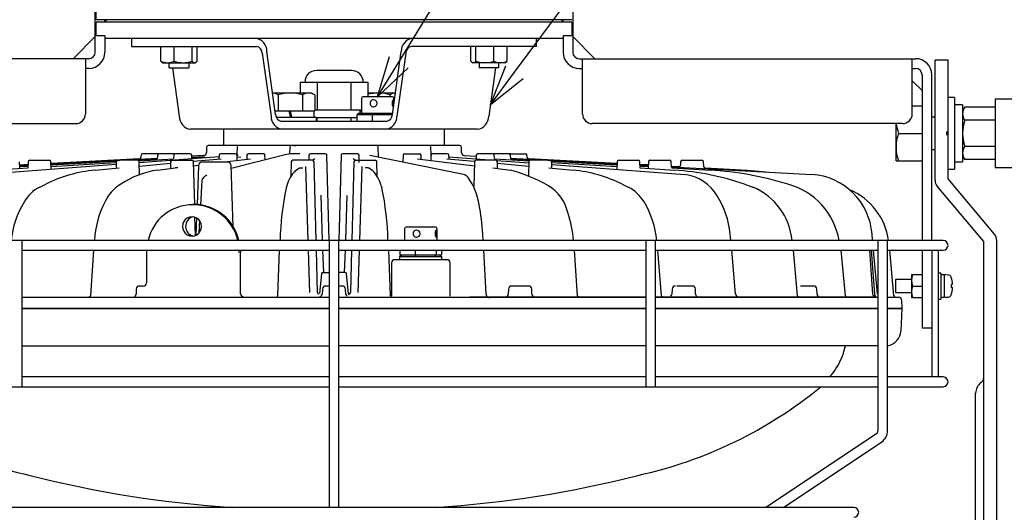
# Model space of a CAD drawing. Units: inches. Extents: x 935 to 1349, y 63 to 348.
# Drawn here: x 1087 to 1147, y 270 to 300 of the extents above; entities that cross this region are included whole.
import ezdxf

# ---------------------------------------------------------------- set-up
doc = ezdxf.new("R2010")
doc.units = ezdxf.units.IN
doc.header["$LTSCALE"] = 0.2

msp = doc.modelspace()

# ---------------------------------------------------------------- linework, layer by layer
for p, q in [((1110.075, 297.812), (1126.582, 324.804)), ((1117.201, 297.194), (1137.695, 324.896))]:
    msp.add_line(p, q)
at = {"color": 3}
for p, q in [((1091.384, 298.429), (1091.384, 309.829)), ((1120.784, 309.829), (1120.784, 298.429)), ((1091.434, 300.429), (1091.63, 309.389)), ((1091.431, 300.279), (1091.431, 299.429)), ((1120.734, 300.429), (1091.434, 300.429)), ((1120.734, 300.279), (1091.434, 300.279)), ((1091.434, 300.279), (1091.434, 300.279)), ((1091.984, 300.279), (1091.984, 300.429)), ((1092.048, 300.279), (1092.048, 300.429)), ((1120.12, 300.279), (1120.12, 300.429)), ((1120.184, 300.279), (1120.184, 300.429)), ((1120.734, 300.279), (1120.734, 300.279)), ((1120.736, 299.429), (1120.736, 300.279)), ((1091.384, 299.395), (1090.018, 298.029)), ((1091.984, 299.429), (1091.384, 299.429)), ((1091.984, 299.429), (1091.984, 298.429)), ((1120.184, 299.279), (1091.984, 299.279)), ((1093.622, 299.279), (1093.622, 298.779)), ((1118.545, 298.779), (1118.545, 299.279)), ((1120.184, 299.429), (1120.184, 298.429)), ((1120.784, 299.429), (1120.184, 299.429)), ((1122.149, 298.029), (1120.784, 299.395)), ((1093.622, 298.779), (1101.321, 298.779)), ((1095.422, 297.869), (1095.422, 298.779)), ((1096.239, 297.869), (1096.239, 298.779)), ((1097.354, 297.869), (1097.354, 298.779)), ((1097.653, 297.869), (1097.653, 298.779)), ((1101.668, 298.376), (1102.207, 294.487)), ((1102.492, 294.583), (1101.953, 298.472)), ((1109.675, 294.583), (1110.214, 298.472)), ((1110.5, 298.376), (1109.96, 294.487)), ((1118.545, 298.779), (1110.846, 298.779)), ((1114.514, 297.869), (1114.514, 298.779)), ((1114.813, 297.869), (1114.813, 298.779)), ((1115.929, 297.869), (1115.929, 298.779)), ((1116.745, 297.869), (1116.745, 298.779)), ((1090.984, 298.029), (1070.284, 298.029)), ((1090.784, 298.029), (1090.784, 294.629)), ((1095.538, 297.779), (1097.538, 297.779)), ((1116.63, 297.779), (1114.63, 297.779)), ((1121.184, 298.029), (1141.884, 298.029)), ((1121.384, 294.629), (1121.384, 298.029)), ((1141.684, 294.629), (1141.684, 298.029)), ((1143.784, 297.929), (1143.084, 297.929)), ((1143.084, 290.557), (1143.084, 297.929)), ((1143.784, 297.929), (1143.784, 297.928)), ((1143.884, 297.928), (1143.784, 297.928)), ((1143.884, 290.629), (1143.884, 297.928)), ((1090.984, 297.429), (1090.784, 297.429)), ((1096.137, 297.469), (1096.55, 294.487)), ((1107.162, 297.302), (1105.006, 297.302)), ((1116.031, 297.469), (1115.617, 294.487)), ((1121.184, 297.429), (1121.384, 297.429)), ((1141.684, 297.429), (1141.884, 297.429)), ((1142.284, 297.029), (1142.284, 286.829)), ((1142.884, 286.829), (1142.884, 297.029)), ((1104.005, 296.579), (1108.162, 296.579)), ((1104.005, 296.579), (1104.005, 295.909)), ((1105.045, 296.579), (1105.045, 294.879)), ((1107.123, 296.579), (1107.123, 294.879)), ((1108.162, 296.579), (1108.162, 295.679)), ((1141.684, 296.664), (1142.284, 296.064)), ((1148.984, 295.529), (1146.784, 295.529)), ((1146.784, 295.529), (1146.784, 291.329)), ((1104.898, 294.879), (1107.771, 294.879)), ((1107.684, 294.679), (1107.684, 294.879)), ((1107.684, 294.819), (1107.771, 294.819)), ((1141.684, 295.129), (1142.284, 295.129)), ((1071.084, 294.029), (1090.184, 294.029)), ((1102.839, 294.179), (1109.328, 294.179)), ((1107.488, 294.379), (1104.997, 294.379)), ((1105.045, 294.179), (1105.045, 294.379)), ((1107.123, 294.379), (1107.123, 294.179)), ((1141.084, 294.029), (1121.984, 294.029)), ((1140.684, 291.729), (1140.684, 294.029)), ((1114.923, 293.679), (1097.244, 293.679)), ((1099.284, 293.679), (1099.284, 292.679)), ((1112.884, 292.679), (1112.884, 293.679)), ((1140.836, 293.429), (1142.284, 293.429)), ((1095.215, 292.176), (1094.304, 292.176)), ((1096.236, 292.176), (1095.326, 292.176)), ((1097.227, 292.176), (1096.317, 292.176)), ((1098.244, 292.582), (1098.233, 292.261)), ((1113.823, 292.679), (1098.345, 292.679)), ((1100.019, 292.176), (1099.108, 292.176)), ((1100.119, 292.582), (1100.103, 292.131)), ((1101.735, 292.176), (1100.824, 292.176)), ((1103.366, 292.582), (1103.351, 292.154)), ((1103.973, 292.167), (1103.533, 292.167)), ((1105.548, 292.176), (1104.638, 292.176)), ((1107.53, 292.176), (1106.619, 292.176)), ((1108.824, 291.958), (1108.802, 292.582)), ((1110.433, 292.176), (1111.343, 292.176)), ((1112.065, 292.131), (1112.049, 292.582)), ((1113.059, 292.176), (1112.149, 292.176)), ((1113.935, 292.261), (1113.923, 292.582)), ((1115.851, 292.176), (1114.94, 292.176)), ((1116.842, 292.176), (1115.931, 292.176)), ((1116.953, 292.176), (1117.864, 292.176)), ((1086.743, 291.265), (1086.732, 291.676)), ((1087.247, 291.676), (1087.237, 291.296)), ((1087.348, 291.774), (1088.56, 291.774)), ((1088.673, 291.213), (1088.661, 291.676)), ((1088.663, 291.583), (1094.105, 291.869)), ((1094.105, 291.869), (1088.663, 291.583)), ((1088.664, 291.555), (1095.221, 291.91)), ((1088.666, 291.494), (1092.7, 291.727)), ((1088.672, 291.388), (1092.682, 291.644)), ((1092.682, 291.676), (1092.672, 291.28)), ((1093.995, 291.774), (1092.783, 291.774)), ((1093.518, 291.774), (1095.161, 291.869)), ((1094.074, 291.733), (1096.197, 291.869)), ((1094.117, 290.872), (1094.096, 291.676)), ((1099.005, 291.978), (1094.098, 291.615)), ((1094.103, 291.411), (1096.021, 291.586)), ((1094.203, 292.078), (1094.2, 291.967)), ((1095.225, 292.078), (1095.222, 291.969)), ((1096.023, 291.676), (1096.013, 291.26)), ((1096.124, 291.774), (1097.336, 291.774)), ((1096.216, 292.078), (1096.211, 291.872)), ((1097.334, 291.854), (1097.328, 292.078)), ((1097.329, 292.025), (1098.063, 292.064)), ((1098.063, 292.064), (1097.329, 292.025)), ((1098.128, 291.969), (1097.332, 291.926)), ((1097.417, 291.713), (1099.131, 291.869)), ((1097.506, 289.049), (1097.437, 291.676)), ((1099.548, 291.652), (1097.935, 291.652)), ((1099.008, 292.078), (1099.002, 291.857)), ((1099.182, 291.652), (1100.939, 291.869)), ((1103.067, 292.117), (1099.754, 291.273)), ((1100.178, 292.064), (1100.116, 292.06)), ((1100.127, 291.769), (1100.119, 292.078)), ((1100.346, 291.969), (1100.123, 291.952)), ((1100.724, 292.078), (1100.717, 291.842)), ((1101.843, 291.805), (1101.835, 292.078)), ((1103.448, 291.676), (1103.424, 290.766)), ((1104.761, 291.774), (1103.549, 291.774)), ((1104.537, 292.078), (1104.529, 291.774)), ((1104.913, 291.855), (1104.774, 291.773)), ((1104.988, 286.829), (1104.862, 291.676)), ((1105.786, 286.829), (1105.649, 292.078)), ((1106.519, 292.078), (1106.381, 286.829)), ((1107.306, 291.676), (1107.179, 286.829)), ((1107.394, 291.773), (1107.254, 291.855)), ((1107.407, 291.774), (1108.619, 291.774)), ((1107.642, 291.627), (1107.63, 292.078)), ((1114.063, 290.904), (1108.292, 292.064)), ((1108.743, 290.766), (1108.72, 291.676)), ((1110.332, 292.078), (1110.321, 291.656)), ((1111.229, 291.869), (1114.724, 291.437)), ((1111.45, 291.842), (1111.444, 292.078)), ((1112.048, 292.078), (1112.04, 291.769)), ((1113.037, 291.869), (1114.74, 291.714)), ((1113.166, 291.857), (1113.16, 292.078)), ((1113.163, 291.978), (1115.917, 291.774)), ((1114.105, 292.064), (1114.838, 292.025)), ((1114.731, 291.676), (1114.691, 290.152)), ((1116.044, 291.774), (1114.831, 291.774)), ((1114.84, 292.078), (1114.834, 291.854)), ((1115.957, 291.872), (1115.952, 292.078)), ((1115.97, 291.869), (1118.093, 291.733)), ((1116.093, 291.761), (1118.07, 291.615)), ((1116.155, 291.261), (1116.144, 291.676)), ((1116.146, 291.586), (1118.065, 291.411)), ((1116.919, 291.912), (1123.504, 291.555)), ((1116.945, 291.969), (1116.942, 292.078)), ((1117.006, 291.869), (1118.65, 291.774)), ((1117.967, 291.967), (1117.964, 292.078)), ((1118.072, 291.676), (1118.049, 290.809)), ((1118.062, 291.869), (1123.504, 291.583)), ((1123.504, 291.583), (1118.062, 291.869)), ((1119.385, 291.774), (1118.172, 291.774)), ((1119.468, 291.727), (1123.502, 291.494)), ((1119.495, 291.28), (1119.485, 291.676)), ((1119.486, 291.644), (1123.499, 291.388)), ((1123.507, 291.676), (1123.495, 291.213)), ((1123.607, 291.774), (1124.82, 291.774)), ((1124.93, 291.296), (1124.92, 291.676)), ((1125.436, 291.676), (1125.425, 291.265)), ((1125.536, 291.774), (1126.749, 291.774)), ((1126.858, 291.34), (1126.849, 291.676)), ((1127.425, 291.676), (1127.42, 291.479)), ((1127.526, 291.774), (1128.738, 291.774)), ((1128.846, 291.394), (1128.839, 291.676)), ((1140.684, 291.729), (1142.284, 291.729)), ((1092.678, 291.51), (1084.49, 290.904)), ((1085.128, 291.162), (1087.242, 291.297)), ((1086.736, 291.45), (1087.242, 291.478)), ((1086.737, 291.481), (1087.243, 291.508)), ((1087.243, 291.508), (1086.737, 291.481)), ((1086.785, 291.385), (1087.22, 291.41)), ((1091.372, 291.162), (1092.854, 291.297)), ((1095.215, 291.162), (1096.309, 291.297)), ((1096.476, 291.297), (1096.309, 291.297)), ((1097.443, 291.437), (1097.74, 291.474)), ((1097.735, 291.459), (1097.65, 289.034)), ((1099.88, 287.675), (1099.748, 291.459)), ((1103.712, 291.148), (1103.944, 291.284)), ((1103.991, 291.297), (1104.172, 291.297)), ((1104.488, 286.829), (1104.344, 291.397)), ((1107.679, 286.829), (1107.824, 291.397)), ((1108.177, 291.297), (1107.996, 291.297)), ((1108.455, 291.148), (1108.223, 291.284)), ((1115.863, 291.297), (1116.955, 291.162)), ((1119.317, 291.297), (1120.798, 291.162)), ((1119.489, 291.51), (1127.678, 290.904)), ((1124.925, 291.508), (1125.396, 291.483)), ((1125.396, 291.483), (1124.925, 291.508)), ((1124.925, 291.478), (1125.429, 291.45)), ((1124.926, 291.297), (1127.04, 291.162)), ((1124.927, 291.411), (1125.422, 291.383)), ((1126.856, 291.406), (1127.33, 291.381)), ((1126.857, 291.373), (1135.506, 290.904)), ((1126.906, 291.297), (1129.248, 291.162)), ((1128.941, 291.297), (1131.509, 291.162)), ((1131.509, 291.162), (1132.664, 291.058)), ((1146.784, 291.329), (1148.984, 291.329)), ((1097.947, 290.533), (1097.862, 289.013)), ((1146.743, 287.221), (1143.884, 290.629)), ((1087.968, 290.12), (1088.334, 290.3)), ((1103.178, 290.206), (1103.133, 290.076)), ((1108.99, 290.206), (1109.034, 290.076)), ((1123.833, 290.3), (1124.2, 290.12)), ((1131.357, 290.3), (1131.876, 290.12)), ((1146.084, 286.763), (1143.224, 290.171)), ((1105.381, 286.829), (1105.286, 289.621)), ((1106.881, 289.611), (1106.786, 286.829)), ((1097.479, 289.052), (1097.398, 289.052)), ((1097.556, 287.141), (1097.526, 288.27)), ((1097.622, 288.228), (1097.585, 287.153)), ((1097.808, 288.062), (1097.764, 287.284)), ((1115.264, 286.829), (1115.24, 287.248)), ((1130.516, 286.829), (1130.48, 287.246)), ((1139.245, 286.829), (1139.207, 287.236)), ((1146.084, 257.644), (1146.084, 286.763)), ((1146.884, 257.644), (1146.884, 286.836)), ((1091.281, 286.229), (1091.089, 283.418)), ((1094.549, 286.229), (1094.546, 286.1)), ((1100.249, 286.1), (1100.247, 286.229)), ((1100.322, 286.229), (1100.334, 286.1)), ((1102.618, 283.437), (1102.736, 286.229)), ((1104.589, 283.638), (1104.507, 286.229)), ((1105.072, 283.637), (1105.004, 286.229)), ((1105.448, 284.863), (1105.402, 286.229)), ((1106.766, 286.229), (1106.719, 284.863)), ((1107.163, 286.229), (1107.095, 283.637)), ((1107.579, 283.638), (1107.66, 286.229)), ((1109.432, 286.229), (1109.55, 283.437)), ((1115.449, 283.536), (1115.298, 286.229)), ((1121.079, 283.421), (1120.886, 286.229)), ((1126.249, 283.421), (1126.028, 286.229)), ((1130.8, 283.539), (1130.568, 286.229)), ((1134.623, 283.421), (1134.366, 286.229)), ((1137.571, 283.42), (1137.308, 286.229)), ((1139.041, 286.229), (1139.244, 283.52)), ((1139.162, 286.229), (1139.366, 283.518)), ((1139.552, 283.539), (1139.301, 286.229)), ((1140.545, 283.428), (1140.294, 286.229)), ((1142.284, 286.229), (1142.284, 281.429)), ((1094.54, 286.1), (1094.54, 284.228)), ((1100.334, 283.557), (1100.334, 286.1)), ((1113.025, 285.652), (1109.825, 285.652)), ((1109.625, 285.452), (1109.625, 283.409)), ((1113.225, 283.398), (1113.225, 285.452)), ((1105.306, 284.771), (1105.2, 283.562)), ((1105.406, 284.863), (1105.784, 284.863)), ((1106.761, 284.863), (1106.384, 284.863)), ((1106.967, 283.562), (1106.861, 284.771)), ((1141.644, 284.729), (1141.644, 283.329)), ((1141.644, 284.729), (1142.284, 284.729)), ((1093.912, 283.837), (1093.896, 283.53)), ((1094.34, 284.028), (1094.113, 284.028)), ((1105.37, 283.837), (1105.354, 283.53)), ((1105.784, 284.028), (1105.571, 284.028)), ((1106.597, 284.028), (1106.384, 284.028)), ((1106.814, 283.53), (1106.798, 283.837)), ((1116.827, 283.837), (1116.811, 283.529)), ((1118.272, 283.529), (1118.256, 283.837)), ((1126.903, 283.837), (1126.887, 283.529)), ((1128.347, 283.529), (1128.331, 283.837)), ((1134.582, 284.028), (1134.567, 284.027)), ((1134.963, 284.028), (1134.801, 284.028)), ((1135.826, 283.53), (1135.81, 283.837)), ((1141.706, 284.029), (1142.284, 284.029)), ((1086.884, 283.335), (1105.784, 283.335)), ((1106.384, 283.335), (1125.284, 283.335)), ((1115.717, 283.335), (1114.438, 283.335)), ((1125.884, 283.335), (1139.559, 283.335)), ((1131.122, 283.335), (1130.187, 283.335)), ((1140.159, 283.335), (1140.836, 283.335)), ((1141.062, 282.639), (1141.035, 283.145)), ((1141.644, 283.329), (1142.284, 283.329)), ((1105.784, 282.639), (1086.884, 282.639)), ((1125.284, 282.639), (1106.384, 282.639)), ((1139.559, 282.639), (1125.884, 282.639)), ((1141.062, 282.639), (1140.159, 282.639)), ((1140.991, 281.287), (1141.062, 282.64)), ((1142.884, 281.429), (1142.284, 281.429)), ((1086.884, 280.339), (1105.784, 280.339)), ((1125.284, 280.339), (1106.384, 280.339)), ((1139.559, 280.339), (1125.884, 280.339)), ((1137.475, 280.001), (1137.566, 280.339)), ((1145.584, 257.851), (1145.584, 277.429))]:
    msp.add_line(p, q, dxfattribs=at)
at = {"color": 7}
for p, q in [((1095.938, 297.469), (1095.938, 297.779)), ((1097.138, 297.779), (1097.138, 297.469)), ((1115.03, 297.779), (1115.03, 297.469)), ((1116.23, 297.469), (1116.23, 297.779)), ((1095.938, 297.469), (1097.138, 297.469)), ((1116.23, 297.469), (1115.03, 297.469)), ((1104.697, 295.909), (1102.308, 295.909)), ((1104.898, 295.793), (1104.697, 295.909)), ((1109.859, 295.909), (1108.162, 295.909)), ((1102.646, 295.793), (1102.646, 294.819)), ((1104.147, 295.793), (1104.147, 294.819)), ((1104.898, 295.793), (1104.898, 294.819)), ((1107.771, 295.579), (1107.771, 294.679)), ((1109.671, 295.679), (1107.871, 295.679)), ((1109.521, 295.793), (1109.521, 295.679)), ((1109.771, 295.272), (1109.771, 295.579)), ((1144.284, 295.629), (1143.884, 295.629)), ((1144.284, 295.629), (1144.284, 291.229)), ((1102.46, 294.819), (1104.898, 294.819)), ((1103.297, 294.819), (1103.397, 294.419)), ((1103.497, 294.419), (1103.397, 294.819)), ((1104.857, 294.419), (1104.857, 294.819)), ((1107.488, 294.579), (1107.6, 294.679)), ((1107.6, 294.679), (1109.689, 294.679)), ((1108.427, 294.579), (1108.457, 294.679)), ((1109.68, 294.616), (1109.628, 294.679)), ((1144.784, 295.189), (1144.284, 295.189)), ((1144.784, 295.189), (1144.784, 291.672)), ((1144.909, 295.046), (1144.784, 294.829)), ((1146.784, 295.046), (1144.909, 295.046)), ((1102.537, 294.419), (1104.997, 294.419)), ((1104.997, 294.179), (1104.997, 294.419)), ((1109.675, 294.579), (1107.488, 294.579)), ((1107.488, 294.579), (1107.488, 294.179)), ((1108.427, 294.579), (1108.427, 294.179)), ((1143.084, 294.429), (1142.884, 294.429)), ((1146.784, 294.238), (1144.909, 294.238)), ((1143.784, 293.529), (1143.884, 293.529)), ((1143.784, 293.529), (1143.784, 293.429)), ((1143.784, 293.429), (1143.784, 293.329)), ((1143.884, 293.329), (1143.784, 293.329)), ((1142.884, 292.429), (1143.084, 292.429)), ((1146.784, 292.621), (1144.909, 292.621)), ((1144.784, 292.029), (1144.909, 291.813)), ((1144.784, 291.669), (1144.784, 291.672)), ((1146.784, 291.813), (1144.909, 291.813)), ((1143.884, 291.229), (1144.284, 291.229)), ((1110.425, 287.552), (1110.425, 286.829)), ((1112.325, 287.652), (1110.525, 287.652)), ((1112.425, 286.829), (1112.425, 287.552)), ((1143.584, 286.829), (1068.584, 286.829)), ((1086.884, 277.829), (1086.884, 286.829)), ((1105.784, 286.829), (1105.784, 270.395)), ((1106.384, 270.395), (1106.384, 286.829)), ((1125.284, 286.829), (1125.284, 277.829)), ((1125.884, 277.829), (1125.884, 286.829)), ((1139.559, 286.829), (1139.559, 275.118)), ((1140.159, 275.118), (1140.159, 286.829)), ((1086.884, 286.229), (1105.802, 286.229)), ((1106.366, 286.229), (1125.284, 286.229)), ((1110.143, 286.229), (1110.143, 285.952)), ((1111.082, 286.229), (1111.082, 285.952)), ((1112.364, 286.229), (1112.364, 285.952)), ((1112.708, 286.229), (1112.708, 285.952)), ((1125.884, 286.229), (1139.559, 286.229)), ((1140.156, 286.229), (1143.584, 286.229)), ((1142.884, 286.229), (1142.884, 278.429)), ((1143.284, 286.229), (1143.284, 278.429)), ((1110.125, 285.852), (1110.125, 285.652)), ((1110.125, 285.852), (1112.725, 285.852)), ((1110.143, 285.952), (1110.254, 285.852)), ((1110.143, 285.952), (1112.708, 285.952)), ((1111.112, 285.852), (1111.082, 285.952)), ((1112.283, 285.852), (1112.364, 285.952)), ((1112.596, 285.852), (1112.708, 285.952)), ((1112.725, 285.652), (1112.725, 285.852)), ((1141.644, 284.429), (1140.644, 284.429)), ((1140.644, 284.429), (1140.644, 283.629)), ((1143.444, 284.829), (1143.284, 284.829)), ((1143.444, 284.829), (1143.444, 283.229)), ((1143.644, 284.719), (1143.444, 284.719)), ((1143.644, 284.719), (1143.644, 283.339)), ((1143.913, 284.706), (1143.752, 284.72)), ((1144.088, 284.553), (1144.07, 284.596)), ((1144.07, 284.129), (1144.07, 283.929)), ((1144.159, 284.129), (1144.07, 284.129)), ((1144.159, 283.929), (1144.07, 283.929)), ((1140.644, 283.629), (1141.644, 283.629)), ((1143.284, 283.229), (1143.444, 283.229)), ((1143.752, 283.339), (1143.913, 283.353)), ((1105.784, 278.429), (1086.884, 278.429)), ((1125.284, 278.429), (1106.384, 278.429)), ((1139.559, 278.429), (1125.884, 278.429)), ((1143.584, 278.429), (1140.159, 278.429)), ((1072.609, 277.829), (1105.784, 277.829)), ((1106.384, 277.829), (1139.559, 277.829)), ((1140.159, 277.829), (1143.584, 277.829)), ((1139.476, 274.935), (1132.667, 270.395)), ((1133.748, 270.395), (1139.809, 274.435)), ((1138.084, 270.395), (1074.084, 270.395))]:
    msp.add_line(p, q, dxfattribs=at)
at = {"color": 0, "linetype": 'ByBlock', "lineweight": -2}
for p, q in [((1108.771, 295.679), (1109.504, 298.162)), ((1108.771, 295.679), (1110.075, 297.812)), ((1110.647, 297.463), (1108.771, 295.679)), ((1115.714, 295.185), (1116.662, 297.593)), ((1115.714, 295.185), (1117.201, 297.194)), ((1117.739, 296.796), (1115.714, 295.185))]:
    msp.add_line(p, q, dxfattribs=at)
at = {"color": 3}
for centre, radius, start, end in [((1101.127, 298.464), 0.826, 0.53233, 80.80733), ((1111.04, 298.464), 0.826, 99.19267, 179.46767), ((1090.984, 298.429), 0.4, 270, 0), ((1090.984, 298.429), 1, 270, 0), ((1101.255, 298.372), 0.413, 0.53233, 80.80733), ((1110.912, 298.372), 0.413, 99.19267, 179.46767), ((1121.184, 298.429), 1, 180, 270), ((1121.184, 298.429), 0.4, 180, 270), ((1095.696, 298.103), 0.36, 220.55613, 243.94451), ((1095.831, 298.757), 0.978, 245.31859, 294.68141), ((1096.797, 299.565), 1.786, 251.80182, 288.19818), ((1097.542, 298.012), 0.236, 217.50147, 260.76357), ((1097.459, 298.024), 0.249, 280.39904, 321.33592), ((1097.374, 298.11), 0.369, 296.33481, 319.16455), ((1114.793, 298.11), 0.369, 220.83545, 243.66519), ((1114.709, 298.024), 0.249, 218.66408, 259.60096), ((1114.626, 298.012), 0.236, 279.23643, 322.49853), ((1115.371, 299.565), 1.786, 251.80182, 288.19818), ((1116.337, 298.757), 0.978, 245.31859, 294.68141), ((1116.472, 298.103), 0.36, 296.05549, 319.44387), ((1141.884, 297.029), 1, 0, 90), ((1105.006, 296.579), 0.722, 90, 180), ((1107.162, 296.579), 0.722, 0, 90), ((1141.884, 297.029), 0.4, 0, 90), ((1090.184, 294.629), 0.6, 270, 0), ((1121.984, 294.629), 0.6, 180, 270), ((1141.084, 294.629), 0.6, 270, 0), ((1097.376, 294.495), 0.826, 180.53233, 260.80733), ((1103.033, 294.495), 0.826, 180.53233, 260.80733), ((1102.905, 294.587), 0.413, 180.53233, 260.80733), ((1109.135, 294.495), 0.826, 279.19267, 359.46767), ((1109.262, 294.587), 0.413, 279.19267, 359.46767), ((1114.791, 294.495), 0.826, 279.19267, 359.46767), ((1143.139, 294.279), 2.455, 185.84449, 200.25616), ((1143.139, 292.579), 2.455, 159.74384, 200.25616), ((1094.304, 292.076), 0.101, 90, 178.5), ((1095.215, 292.076), 0.101, 56.44294, 90), ((1095.326, 292.076), 0.101, 90, 178.5), ((1096.317, 292.076), 0.101, 90, 178.5), ((1096.236, 292.076), 0.101, 66.51829, 90), ((1097.227, 292.076), 0.101, 1.5, 90), ((1098.044, 292.252), 0.189, 275.55105, 2.61688), ((1098.345, 292.579), 0.101, 90, 178), ((1099.108, 292.076), 0.101, 90, 178.5), ((1100.019, 292.076), 0.101, 1.5, 90), ((1100.219, 292.579), 0.101, 90, 178), ((1100.824, 292.076), 0.101, 90, 178.5), ((1101.735, 292.076), 0.101, 1.5, 90), ((1103.791, 287.563), 4.612, 93.20496, 99.03804), ((1103.466, 292.579), 0.101, 90, 178), ((1104.638, 292.076), 0.101, 90, 178.5), ((1105.548, 292.076), 0.101, 1.5, 90), ((1106.619, 292.076), 0.101, 90, 178.5), ((1107.53, 292.076), 0.101, 1.5, 90), ((1108.701, 292.579), 0.101, 2, 90), ((1110.433, 292.076), 0.101, 90, 178.5), ((1111.343, 292.076), 0.101, 1.5, 90), ((1111.948, 292.579), 0.101, 2, 90), ((1112.149, 292.076), 0.101, 90, 178.5), ((1113.059, 292.076), 0.101, 1.5, 90), ((1113.823, 292.579), 0.101, 2, 90), ((1114.124, 292.253), 0.189, 177.49837, 264.32965), ((1114.94, 292.076), 0.101, 90, 178.5), ((1115.851, 292.076), 0.101, 1.5, 90), ((1115.931, 292.076), 0.101, 90, 113.48171), ((1116.842, 292.076), 0.101, 1.5, 90), ((1116.953, 292.076), 0.101, 90, 123.55707), ((1117.864, 292.076), 0.101, 1.5, 90), ((1087.348, 291.673), 0.101, 90, 178.5), ((1088.56, 291.673), 0.101, 1.5, 90), ((1092.783, 291.673), 0.101, 90, 178.5), ((1093.995, 291.673), 0.101, 1.5, 90), ((1094.106, 291.963), 0.0943, 269.48451, 2.24048), ((1095.145, 291.948), 0.0808, 281.83535, 15.28185), ((1096.124, 291.673), 0.101, 90, 178.5), ((1097.336, 291.673), 0.101, 1.5, 90), ((1097.935, 291.452), 0.2, 90, 178), ((1099.548, 291.452), 0.2, 2, 90), ((1103.549, 291.673), 0.101, 90, 178.5), ((1104.761, 291.673), 0.101, 1.5, 90), ((1107.407, 291.673), 0.101, 90, 178.5), ((1108.619, 291.673), 0.101, 1.5, 90), ((1114.831, 291.673), 0.101, 90, 178.5), ((1116.044, 291.673), 0.101, 1.5, 90), ((1117.023, 291.948), 0.0808, 164.74456, 258.15638), ((1118.065, 291.967), 0.0981, 180.01505, 268.26471), ((1118.172, 291.673), 0.101, 90, 178.5), ((1119.385, 291.673), 0.101, 1.5, 90), ((1123.607, 291.673), 0.101, 90, 178.5), ((1124.82, 291.673), 0.101, 1.5, 90), ((1125.536, 291.673), 0.101, 90, 178.5), ((1126.749, 291.673), 0.101, 1.5, 90), ((1127.526, 291.673), 0.101, 90, 178.5), ((1128.738, 291.673), 0.101, 1.5, 90), ((1092.174, 282.551), 8.648, 95.31727, 116.35863), ((1095.914, 285.977), 5.232, 97.67134, 124.27811), ((1105.446, 289.541), 2.364, 137.17287, 163.65325), ((1103.99, 291.206), 0.0903, 89.23551, 120.16863), ((1108.178, 291.206), 0.0903, 59.83137, 90.76449), ((1106.722, 289.541), 2.364, 16.34675, 42.82713), ((1114.509, 281.899), 9.58, 60.12699, 75.20542), ((1119.994, 282.553), 8.646, 63.63478, 84.66256), ((1126.908, 291.348), 0.0509, 188.21385, 267.80144), ((1126.022, 274.823), 16.37, 70.98222, 86.43699), ((1127.32, 291.481), 0.1, 275.83277, 359.02271), ((1128.945, 291.395), 0.0989, 180.6082, 267.75467), ((1128.151, 271.456), 19.737, 72.70413, 86.81176), ((1098.138, 290.525), 0.19, 136.18766, 177.59029), ((1098.555, 290.218), 0.708, 114.63999, 141.62304), ((1113.803, 290.235), 0.718, 40.9571, 68.74319), ((1111.373, 288.543), 3.675, 7.70792, 36.03337), ((1127.318, 288.193), 2.734, 30.32728, 82.43456), ((1135.224, 286.918), 3.996, 4.56154, 85.94871), ((1143.684, 290.557), 0.6, 180, 220), ((1088.948, 288.146), 2.204, 116.39591, 151.83551), ((1094.104, 288.279), 2.318, 119.3683, 145.42415), ((1120.836, 286.412), 18.078, 168.30616, 178.67752), ((1091.332, 286.412), 18.078, 1.32248, 11.69384), ((1117.868, 287.916), 2.691, 13.80138, 58.35564), ((1123.019, 287.868), 2.543, 31.86228, 62.32891), ((1130.342, 286.478), 3.953, 5.10682, 67.16431), ((1132.895, 286.103), 4.344, 9.62276, 75.00623), ((1136.292, 286.291), 3.968, 7.80162, 67.29552), ((1091.513, 286.364), 5.319, 147.95322, 174.98214), ((1097.258, 286.512), 5.928, 148.66342, 176.93267), ((1120.155, 286.26), 5.827, 5.6108, 30.42969), ((1124.935, 286.638), 5.578, 6.25558, 31.757), ((1097.398, 286.204), 2.833, 12.75514, 167.24486), ((1097.451, 286.207), 2.845, 12.64065, 89.44271), ((1102.57, 286.585), 12.684, 2.91907, 11.14299), ((1113.397, 286.235), 7.455, 4.57039, 18.15039), ((1097.346, 287.715), 0.58, 358.49679, 181.50321), ((1097.54, 287.709), 0.592, 100.05182, 180.89684), ((1097.346, 287.685), 0.58, 178.49679, 1.50321), ((1097.538, 287.689), 0.591, 178.95383, 260.09752), ((1146.284, 286.836), 0.6, 0, 40), ((1109.825, 285.452), 0.2, 90, 180), ((1113.025, 285.452), 0.2, 0, 90), ((1105.406, 284.762), 0.101, 90, 175), ((1106.761, 284.762), 0.101, 5, 90), ((1142.655, 284.379), 1.011, 159.74384, 200.25616), ((1094.113, 283.827), 0.201, 90, 177), ((1094.34, 284.228), 0.2, 270, 0), ((1105.571, 283.827), 0.201, 90, 177), ((1106.597, 283.827), 0.201, 3, 90), ((1117.028, 283.827), 0.201, 90, 177), ((1118.055, 283.827), 0.201, 3, 90), ((1127.104, 283.827), 0.201, 90, 177), ((1128.13, 283.827), 0.201, 3, 90), ((1135.609, 283.827), 0.201, 3, 90), ((1142.655, 283.679), 1.011, 159.74384, 200.25616), ((1090.938, 283.514), 0.179, 265.66349, 327.2739), ((1093.679, 283.54), 0.217, 303.11049, 357.23558), ((1100.534, 283.558), 0.2, 180.05523, 266.31042), ((1102.507, 283.447), 0.111, 266.34499, 354.79436), ((1105.157, 283.634), 0.0854, 178.02838, 270.5283), ((1105.156, 283.557), 0.2, 280.2704, 352.24631), ((1107.017, 283.561), 0.206, 188.52058, 231.47858), ((1107.065, 283.583), 0.101, 192.20089, 243.64991), ((1107.022, 283.631), 0.0736, 262.57304, 5.19077), ((1109.66, 283.447), 0.111, 185.2077, 273.65167), ((1115.65, 283.524), 0.201, 176.65437, 289.41845), ((1116.653, 283.518), 0.159, 256.92855, 4.24156), ((1118.46, 283.54), 0.188, 183.26452, 258.72015), ((1121.235, 283.524), 0.188, 213.37884, 272.20474), ((1126.414, 283.537), 0.201, 215.0747, 273.26477), ((1126.698, 283.541), 0.189, 310.27231, 356.33038), ((1128.505, 283.512), 0.159, 173.85687, 260.55905), ((1131.067, 283.604), 0.275, 193.71289, 281.539), ((1134.774, 283.511), 0.176, 210.58282, 277.6302), ((1135.984, 283.505), 0.161, 170.78766, 275.28644), ((1137.707, 283.485), 0.151, 205.62608, 279.76397), ((1139.466, 283.561), 0.226, 190.39027, 272.42209), ((1139.652, 283.525), 0.287, 181.27615, 204.44594), ((1139.492, 283.439), 0.106, 198.21533, 261.28168), ((1140.655, 283.447), 0.111, 189.86113, 271.86111), ((1140.836, 283.135), 0.2, 3, 90), ((1139.992, 281.339), 1, 279.58464, 357), ((1133.306, 281.33), 4.386, 318.60273, 336.29674), ((1134.577, 280.777), 3, 336.20289, 345), ((1145.684, 278.404), 0.4, 305.68533, 0), ((1093.491, 299.318), 27.636, 231.03745, 257.20404), ((1119.042, 298.568), 26.825, 282.3902, 309.36424), ((1146.384, 277.429), 0.8, 125.68533, 180), ((1104.171, 338.163), 67.906, 255.67517, 266.34542), ((1107.997, 338.16), 67.903, 273.65439, 284.3254)]:
    msp.add_arc(centre, radius, start, end, dxfattribs=at)
at = {"color": 7}
for centre, radius, start, end in [((1102.271, 295.245), 0.665, 55.61575, 86.75712), ((1103.397, 293.425), 2.484, 72.41205, 107.58795), ((1104.523, 295.245), 0.665, 55.61575, 124.38425), ((1108.771, 293.425), 2.484, 72.41205, 104.18165), ((1109.897, 295.245), 0.665, 93.24288, 124.38425), ((1107.871, 295.579), 0.1, 90, 180), ((1109.671, 295.579), 0.1, 0, 90), ((1145.499, 294.642), 0.716, 145.61575, 214.38425), ((1147.459, 293.429), 2.675, 162.41199, 197.58801), ((1145.499, 292.217), 0.716, 145.61575, 214.38425), ((1110.525, 287.552), 0.1, 90, 180), ((1112.325, 287.552), 0.1, 0, 90), ((1143.584, 286.529), 0.3, 270, 90), ((1143.744, 284.62), 0.1, 85, 180), ((1143.896, 284.507), 0.2, 27.15564, 85), ((1142.261, 284.029), 1.9, 3.01696, 16.00298), ((1142.261, 284.029), 1.9, 343.99702, 356.98304), ((1143.744, 283.438), 0.1, 180, 275), ((1143.896, 283.552), 0.2, 275, 332.9135), ((1143.584, 278.129), 0.3, 270, 90), ((1139.334, 275.109), 0.225, 309.05136, 2.29197), ((1139.342, 275.106), 0.817, 304.84116, 0.85538), ((1138.084, 270.095), 0.3, 270, 90)]:
    msp.add_arc(centre, radius, start, end, dxfattribs=at)
for centre, major_axis, ratio, start_param, end_param in [((1108.512, 295.279), (0, 0.22), 0.937103, 0, 3.141593), ((1108.512, 295.279), (0, 0.22), 0.994749, 3.141593, 6.283185), ((1109.739, 295.279), (0, -0.22), 0.375481, 3.141593, 6.283185), ((1109.739, 295.279), (0, 0.22), 0.142153, 3.140343, 6.281935), ((1144.284, 293.429), (8.8, 0), 0.2, 4.712389, 4.769238), ((1144.784, 293.429), (8.8, 0), 0.2, 4.683976, 4.712389), ((1111.166, 287.252), (0, 0.22), 0.937103, 0, 3.141593), ((1111.166, 287.252), (0, 0.22), 0.994749, 3.141593, 6.283185), ((1112.393, 287.252), (0, -0.22), 0.375481, 3.141593, 6.283185), ((1112.393, 287.252), (0, 0.22), 0.142153, 3.140343, 6.281935), ((1143.444, 284.029), (1.38, 0), 0.5, 4.712389, 4.857829), ((1143.644, 284.029), (1.38, 0), 0.5, 4.639862, 4.712389)]:
    msp.add_ellipse(centre, major_axis=major_axis, ratio=ratio, start_param=start_param, end_param=end_param, dxfattribs=at)
at = {"color": 3}
for points, knots in [([(1103.594, 292.679), (1103.625, 292.679), (1103.687, 292.679), (1103.723, 292.679), (1103.741, 292.679)], [0, 0, 0, 0, 0.506183, 1, 1, 1, 1]), ([(1117.409, 284.028), (1117.367, 284.028), (1117.282, 284.028), (1117.175, 284.028), (1117.09, 284.028), (1117.06, 284.028), (1117.046, 284.028)], [0, 0, 0, 0, 0.245667, 0.5, 0.754333, 1, 1, 1, 1]), ([(1118.055, 284.028), (1118.051, 284.028), (1118.045, 284.028), (1117.99, 284.028), (1117.908, 284.028), (1117.802, 284.028), (1117.676, 284.028), (1117.54, 284.028), (1117.452, 284.028), (1117.409, 284.028)], [0, 0, 0, 0, 0.144974, 0.289948, 0.429983, 0.570017, 0.714991, 0.859966, 1, 1, 1, 1]), ([(1128.13, 284.028), (1128.125, 284.028), (1128.116, 284.028), (1128.043, 284.028), (1127.936, 284.028), (1127.796, 284.028), (1127.638, 284.028), (1127.535, 284.028), (1127.484, 284.028)], [0, 0, 0, 0, 0.170615, 0.333333, 0.496052, 0.666667, 0.837282, 1, 1, 1, 1]), ([(1135.602, 284.028), (1135.604, 284.028), (1135.613, 284.028), (1135.567, 284.028), (1135.468, 284.028), (1135.317, 284.028), (1135.138, 284.028), (1135.02, 284.028), (1134.963, 284.028)], [0, 0, 0, 0, 0.053401, 0.237983, 0.422564, 0.618991, 0.815419, 1, 1, 1, 1]), ([(1125.284, 283.335), (1124.706, 283.335), (1123.342, 283.335), (1121.047, 283.335), (1118.44, 283.335), (1116.627, 283.335), (1115.717, 283.335)], [0, 0, 0, 0, 0.195651, 0.461985, 0.730102, 1, 1, 1, 1]), ([(1130.187, 283.335), (1129.505, 283.335), (1128.138, 283.335), (1126.677, 283.335), (1125.889, 283.335), (1125.884, 283.335)], [0, 0, 0, 0, 0.4966188, 0.9966339, 1, 1, 1, 1]), ([(1139.476, 283.335), (1139.195, 283.335), (1138.634, 283.335), (1137.52, 283.335), (1136.216, 283.335), (1134.708, 283.335), (1133.026, 283.335), (1131.757, 283.335), (1131.122, 283.335)], [0, 0, 0, 0, 0.166665, 0.333332, 0.5, 0.666668, 0.833335, 1, 1, 1, 1]), ([(1086.884, 282.639), (1086.934, 282.639), (1087.73, 282.639), (1089.385, 282.639), (1091.841, 282.639), (1094.394, 282.639), (1096.152, 282.639), (1097.031, 282.639)], [0, 0, 0, 0, 0.016404, 0.262303, 0.508202, 0.754101, 1, 1, 1, 1]), ([(1097.031, 282.639), (1097.921, 282.639), (1099.701, 282.639), (1102.424, 282.639), (1104.448, 282.639), (1105.56, 282.639), (1105.755, 282.639)], [0, 0, 0, 0, 0.311157, 0.622314, 0.933471, 1, 1, 1, 1]), ([(1106.391, 282.639), (1106.899, 282.639), (1108.323, 282.639), (1110.654, 282.639), (1113.364, 282.639), (1116.028, 282.639), (1118.632, 282.639), (1121.155, 282.639), (1123.385, 282.639), (1124.718, 282.639), (1125.284, 282.639)], [0, 0, 0, 0, 0.076081, 0.213229, 0.350378, 0.487527, 0.624675, 0.761824, 0.898973, 1, 1, 1, 1]), ([(1125.884, 282.639), (1125.888, 282.639), (1126.666, 282.639), (1128.11, 282.639), (1130.188, 282.639), (1132.104, 282.639), (1133.863, 282.639), (1135.449, 282.639), (1136.856, 282.639), (1138.065, 282.639), (1138.977, 282.639), (1139.398, 282.639), (1139.559, 282.639)], [0, 0, 0, 0, 0.000587, 0.116559, 0.232532, 0.348505, 0.464477, 0.58045, 0.696423, 0.812395, 0.928368, 1, 1, 1, 1]), ([(1140.159, 282.639), (1140.27, 282.639), (1140.595, 282.639), (1140.89, 282.639), (1141.071, 282.639), (1141.045, 282.639), (1141.038, 282.639)], [0, 0, 0, 0, 0.183236, 0.533283, 0.883331, 1, 1, 1, 1])]:
    msp.add_open_spline(points, degree=3, knots=knots, dxfattribs=at)
for points in [[(1115.238, 287.231), (1115.24, 287.232), (1115.243, 287.233), (1115.239, 287.234), (1115.236, 287.235)], [(1127.484, 284.028), (1127.427, 284.028), (1127.314, 284.028), (1127.236, 284.028), (1127.197, 284.028)]]:
    msp.add_open_spline(points, degree=3, dxfattribs=at)
at = {"color": 7}
msp.add_open_spline([(1144.07, 283.463), (1144.071, 283.464), (1144.078, 283.478), (1144.083, 283.492), (1144.088, 283.506)], degree=3, knots=[0, 0, 0, 0, 0.071914, 1, 1, 1, 1], dxfattribs=at)

doc.saveas('drawing.dxf')
